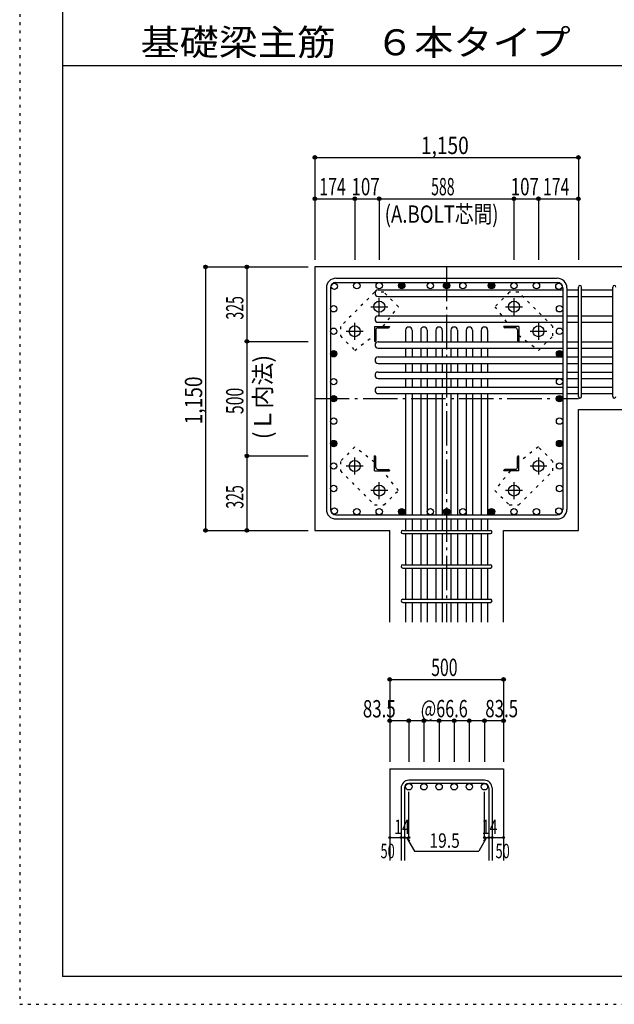
# Model space of a CAD drawing. Units: inches. Extents: x 141 to 12441, y 138 to 8778.
# Drawn here: x 141 to 2736, y 138 to 4433 of the extents above; entities that cross this region are included whole.
import ezdxf

# ---------------------------------------------------------------- set-up
doc = ezdxf.new("R2010")
doc.units = ezdxf.units.IN
doc.header["$LTSCALE"] = 30
doc.header["$MEASUREMENT"] = 0
for name, pattern in [('CENTER', [12, 5, -0.8, 0.4, -0.8, 5]), ('DIVIDE', [13.2, 5, -0.8, 0.4, -0.8, 0.4, -0.8, 5]), ('DOT', [1.6, 0.4, -0.8, 0.4]), ('HIDDEN', [8, 1, -2, 2, -2, 1])]:
    doc.linetypes.add(name, pattern=pattern)
for name, color, linetype in [('002', 7, 'Continuous'), ('003', 7, 'Continuous'), ('004', 7, 'Continuous'), ('005', 7, 'Continuous'), ('006', 7, 'Continuous'), ('007', 7, 'Continuous'), ('008', 7, 'Continuous'), ('010', 7, 'Continuous'), ('014', 7, 'Continuous'), ('104', 7, 'Continuous'), ('241', 7, 'Continuous'), ('250', 7, 'Continuous')]:
    doc.layers.add(name, color=color, linetype=linetype)
doc.styles.add('DRACAD', font='txt', dxfattribs={"width": 0.85, "bigfont": 'extfont2'})

msp = doc.modelspace()

# ---------------------------------------------------------------- linework, layer by layer
at = {"layer": '002', "color": 2, "linetype": 'Continuous'}
for p, q in [((2979.2, 3355.1), (1429.2, 3355.1)), ((1429.2, 3355.1), (1429.2, 2205.1)), ((2579.2, 2732.6), (2979.2, 2732.6)), ((2579.2, 2205.1), (2579.2, 2732.6)), ((1429.2, 2205.1), (1755.7, 2205.1)), ((1755.7, 1805.1), (1755.7, 2205.1)), ((2252.7, 2205.1), (2579.2, 2205.1)), ((2252.7, 1805.1), (2252.7, 2205.1)), ((1755.7, 1165.1), (1755.7, 765.1)), ((1755.7, 1165.1), (2252.7, 1165.1)), ((2252.7, 1165.1), (2252.7, 765.1))]:
    msp.add_line(p, q, dxfattribs=at)
at = {"layer": '003', "color": 4, "linetype": 'CENTER'}
for p, q in [((1673.4, 3181.1), (1746.9, 3181.1)), ((1710.2, 3144.4), (1710.2, 3217.9)), ((2261.5, 3181.1), (2335, 3181.1)), ((2298.2, 3217.9), (2298.2, 3144.4)), ((1603.2, 3037.4), (1603.2, 3110.9)), ((2405.2, 3110.9), (2405.2, 3037.4)), ((1566.4, 3074.1), (1639.9, 3074.1)), ((2368.5, 3074.1), (2442, 3074.1)), ((1603.2, 2449.3), (1603.2, 2522.8)), ((2405.2, 2522.8), (2405.2, 2449.3)), ((1639.9, 2486.1), (1566.4, 2486.1)), ((2442, 2486.1), (2368.5, 2486.1)), ((1710.2, 2342.3), (1710.2, 2415.8)), ((2298.2, 2415.8), (2298.2, 2342.3)), ((1746.9, 2379.1), (1673.4, 2379.1)), ((2335, 2379.1), (2261.5, 2379.1))]:
    msp.add_line(p, q, dxfattribs=at)
at = {"layer": '003', "color": 4, "linetype": 'Continuous'}
for p, q in [((1689.2, 3095.1), (1754.2, 3095.1)), ((1689.2, 3095.1), (1689.2, 3030.1)), ((1754.2, 3095.1), (1754.2, 3093.1)), ((2319.2, 3095.1), (2254.2, 3095.1)), ((2254.2, 3093.1), (2254.2, 3095.1)), ((2319.2, 3095.1), (2319.2, 3030.1)), ((1695.2, 3080.6), (1695.2, 3034.1)), ((1703.7, 3089.1), (1750.2, 3089.1)), ((2304.7, 3089.1), (2258.2, 3089.1)), ((2313.2, 3080.6), (2313.2, 3034.1)), ((1691.2, 3030.1), (1689.2, 3030.1)), ((2319.2, 3030.1), (2317.2, 3030.1)), ((1689.2, 2530.1), (1691.2, 2530.1)), ((1689.2, 2465.1), (1689.2, 2530.1)), ((1695.2, 2479.6), (1695.2, 2526.1)), ((2313.2, 2479.6), (2313.2, 2526.1)), ((2317.2, 2530.1), (2319.2, 2530.1)), ((2319.2, 2465.1), (2319.2, 2530.1)), ((1689.2, 2465.1), (1754.2, 2465.1)), ((1703.7, 2471.1), (1750.2, 2471.1)), ((1754.2, 2467.1), (1754.2, 2465.1)), ((2254.2, 2465.1), (2254.2, 2467.1)), ((2319.2, 2465.1), (2254.2, 2465.1)), ((2304.7, 2471.1), (2258.2, 2471.1))]:
    msp.add_line(p, q, dxfattribs=at)
at = {"layer": '003', "color": 3, "linetype": 'Continuous'}
for centre in [(1710.2, 3181.1), (2298.2, 3181.1), (1603.2, 3074.1), (2405.2, 3074.1), (1603.2, 2486.1), (2405.2, 2486.1), (1710.2, 2379.1), (2298.2, 2379.1)]:
    msp.add_circle(centre, 24, dxfattribs=at)
at = {"layer": '003', "color": 4, "linetype": 'Continuous'}
for centre, radius, start, end in [((1750.2, 3093.1), 4, 270, 0), ((2258.2, 3093.1), 4, 180, 270), ((1703.7, 3080.6), 8.5, 90, 180), ((2304.7, 3080.6), 8.5, 0, 90), ((1691.2, 3034.1), 4, 270, 0), ((2317.2, 3034.1), 4, 180, 270), ((1691.2, 2526.1), 4, 0, 90), ((2317.2, 2526.1), 4, 90, 180), ((1703.7, 2479.6), 8.5, 180, 270), ((1750.2, 2467.1), 4, 0, 90), ((2258.2, 2467.1), 4, 90, 180), ((2304.7, 2479.6), 8.5, 270, 0)]:
    msp.add_arc(centre, radius, start, end, dxfattribs=at)
at = {"layer": '004', "color": 3, "linetype": 'Continuous'}
for centre in [(1514.1, 3270.2), (1612.1, 3273.1), (1612.1, 3273.1), (1710.2, 3273.1), (1710.2, 3273.1), (1808.2, 3273.1), (1808.2, 3273.1), (1808.2, 3273.1), (1808.2, 3273.1), (1933.2, 3273.1), (1933.2, 3273.1), (2004.2, 3273.1), (2004.2, 3273.1), (2075.2, 3273.1), (2200.2, 3273.1), (2200.2, 3273.1), (2200.2, 3273.1), (2200.2, 3273.1), (2298.2, 3273.1), (2298.2, 3273.1), (2396.3, 3273.1), (2396.3, 3273.1), (2494.3, 3270.2), (1511.2, 3172.2), (1511.2, 3172.2), (2497.2, 3172.2), (2497.2, 3172.2), (1511.2, 3074.1), (1511.2, 3074.1), (2497.2, 3074.1), (2497.2, 3074.1), (1511.2, 2976.1), (1511.2, 2976.1), (1511.2, 2976.1), (1511.2, 2976.1), (2497.2, 2976.1), (2497.2, 2976.1), (2497.2, 2976.1), (2497.2, 2976.1), (1511.2, 2854.1), (1511.2, 2854.1), (2497.2, 2854.1), (2497.2, 2854.1), (1511.2, 2780.1), (1511.2, 2780.1), (2497.2, 2780.1), (2497.2, 2780.1), (1511.2, 2682.1), (1511.2, 2682.1), (2497.2, 2682.1), (2497.2, 2682.1), (1511.2, 2584.1), (1511.2, 2584.1), (1511.2, 2584.1), (1511.2, 2584.1), (2497.2, 2584.1), (2497.2, 2584.1), (2497.2, 2584.1), (2497.2, 2584.1), (1511.2, 2486.1), (1511.2, 2486.1), (2497.2, 2486.1), (2497.2, 2486.1), (1511.2, 2388), (1511.2, 2388), (2497.2, 2388), (2497.2, 2388), (1514.1, 2290), (1514.1, 2290), (1612.1, 2287.1), (1612.1, 2287.1), (1710.2, 2287.1), (1710.2, 2287.1), (1808.2, 2287.1), (1808.2, 2287.1), (1808.2, 2287.1), (1808.2, 2287.1), (1933.2, 2287.1), (1933.2, 2287.1), (2004.2, 2287.1), (2004.2, 2287.1), (2075.2, 2287.1), (2200.2, 2287.1), (2200.2, 2287.1), (2200.2, 2287.1), (2200.2, 2287.1), (2298.2, 2287.1), (2298.2, 2287.1), (2396.3, 2287.1), (2396.3, 2287.1), (2494.3, 2290), (2494.3, 2290)]:
    msp.add_circle(centre, 14, dxfattribs=at)
at = {"layer": '004', "color": 4, "linetype": 'Continuous'}
for centre, radius in [((1808.2, 3273.1), 14), ((1808.2, 3273.1), 12.6), ((1808.2, 3273.1), 11.2), ((1808.2, 3273.1), 9.8), ((1808.2, 3273.1), 8.4), ((1808.2, 3273.1), 7), ((1808.2, 3273.1), 5.6), ((1808.2, 3273.1), 4.2), ((1808.2, 3273.1), 2.8), ((1808.2, 3273.1), 1.4), ((2004.2, 3273.1), 14), ((2004.2, 3273.1), 12.6), ((2004.2, 3273.1), 11.2), ((2004.2, 3273.1), 9.8), ((2004.2, 3273.1), 8.4), ((2004.2, 3273.1), 7), ((2004.2, 3273.1), 5.6), ((2004.2, 3273.1), 4.2), ((2004.2, 3273.1), 2.8), ((2004.2, 3273.1), 1.4), ((2200.2, 3273.1), 14), ((2200.2, 3273.1), 12.6), ((2200.2, 3273.1), 11.2), ((2200.2, 3273.1), 9.8), ((2200.2, 3273.1), 8.4), ((2200.2, 3273.1), 7), ((2200.2, 3273.1), 5.6), ((2200.2, 3273.1), 4.2), ((2200.2, 3273.1), 2.8), ((2200.2, 3273.1), 1.4), ((1511.2, 2976.1), 14), ((1511.2, 2976.1), 12.6), ((1511.2, 2976.1), 11.2), ((1511.2, 2976.1), 9.8), ((1511.2, 2976.1), 8.4), ((1511.2, 2976.1), 7), ((1511.2, 2976.1), 5.6), ((1511.2, 2976.1), 4.2), ((1511.2, 2976.1), 2.8), ((1511.2, 2976.1), 1.4), ((2497.2, 2976.1), 14), ((2497.2, 2976.1), 12.6), ((2497.2, 2976.1), 11.2), ((2497.2, 2976.1), 9.8), ((2497.2, 2976.1), 8.4), ((2497.2, 2976.1), 7), ((2497.2, 2976.1), 5.6), ((2497.2, 2976.1), 4.2), ((2497.2, 2976.1), 2.8), ((2497.2, 2976.1), 1.4), ((1511.2, 2780.1), 14), ((1511.2, 2780.1), 12.6), ((2497.2, 2780.1), 14), ((2497.2, 2780.1), 12.6), ((1511.2, 2780.1), 11.2), ((1511.2, 2780.1), 9.8), ((1511.2, 2780.1), 8.4), ((1511.2, 2780.1), 7), ((1511.2, 2780.1), 5.6), ((1511.2, 2780.1), 4.2), ((1511.2, 2780.1), 2.8), ((1511.2, 2780.1), 1.4), ((2497.2, 2780.1), 11.2), ((2497.2, 2780.1), 9.8), ((2497.2, 2780.1), 8.4), ((2497.2, 2780.1), 7), ((2497.2, 2780.1), 5.6), ((2497.2, 2780.1), 4.2), ((2497.2, 2780.1), 2.8), ((2497.2, 2780.1), 1.4), ((1511.2, 2584.1), 14), ((1511.2, 2584.1), 12.6), ((1511.2, 2584.1), 11.2), ((1511.2, 2584.1), 9.8), ((1511.2, 2584.1), 8.4), ((1511.2, 2584.1), 7), ((1511.2, 2584.1), 5.6), ((1511.2, 2584.1), 4.2), ((1511.2, 2584.1), 2.8), ((1511.2, 2584.1), 1.4), ((2497.2, 2584.1), 14), ((2497.2, 2584.1), 12.6), ((2497.2, 2584.1), 11.2), ((2497.2, 2584.1), 9.8), ((2497.2, 2584.1), 8.4), ((2497.2, 2584.1), 7), ((2497.2, 2584.1), 5.6), ((2497.2, 2584.1), 4.2), ((2497.2, 2584.1), 2.8), ((2497.2, 2584.1), 1.4), ((1808.2, 2287.1), 14), ((1808.2, 2287.1), 12.6), ((1808.2, 2287.1), 11.2), ((1808.2, 2287.1), 9.8), ((1808.2, 2287.1), 8.4), ((1808.2, 2287.1), 7), ((1808.2, 2287.1), 5.6), ((1808.2, 2287.1), 4.2), ((1808.2, 2287.1), 2.8), ((1808.2, 2287.1), 1.4), ((2004.2, 2287.1), 14), ((2004.2, 2287.1), 12.6), ((2004.2, 2287.1), 11.2), ((2004.2, 2287.1), 9.8), ((2004.2, 2287.1), 8.4), ((2004.2, 2287.1), 7), ((2004.2, 2287.1), 5.6), ((2004.2, 2287.1), 4.2), ((2004.2, 2287.1), 2.8), ((2004.2, 2287.1), 1.4), ((2200.2, 2287.1), 14), ((2200.2, 2287.1), 12.6), ((2200.2, 2287.1), 11.2), ((2200.2, 2287.1), 9.8), ((2200.2, 2287.1), 8.4), ((2200.2, 2287.1), 7), ((2200.2, 2287.1), 5.6), ((2200.2, 2287.1), 4.2), ((2200.2, 2287.1), 2.8), ((2200.2, 2287.1), 1.4)]:
    msp.add_circle(centre, radius, dxfattribs=at)
at = {"layer": '005', "color": 7, "linetype": 'Continuous'}
for p, q in [((1521.2, 3305.1), (2487.2, 3305.1)), ((1521.2, 3287.1), (2487.2, 3287.1)), ((1479.2, 3263.1), (1479.2, 2297.1)), ((1497.2, 3263.1), (1497.2, 2297.1)), ((2511.2, 3263.1), (2511.2, 2297.1)), ((2529.2, 3263.1), (2529.2, 2297.1)), ((1521.2, 2273.1), (2487.2, 2273.1)), ((1521.2, 2255.1), (2487.2, 2255.1))]:
    msp.add_line(p, q, dxfattribs=at)
for centre, radius, start, end in [((1521.2, 3263.1), 42, 90, 180), ((1521.2, 3263.1), 24, 90, 180), ((2487.2, 3263.1), 42, 0, 90), ((2487.2, 3263.1), 24, 0, 90), ((1521.2, 2297.1), 42, 180, 270), ((1521.2, 2297.1), 24, 180, 270), ((2487.2, 2297.1), 42, 270, 0), ((2487.2, 2297.1), 24, 270, 0)]:
    msp.add_arc(centre, radius, start, end, dxfattribs=at)
at = {"layer": '006', "color": 7, "linetype": 'Continuous'}
for p, q in [((1705.7, 3254.2), (2511.2, 3254.2)), ((1705.7, 3226.2), (2511.2, 3226.2)), ((2529.2, 3254.2), (2579.2, 3254.2)), ((2529.2, 3226.2), (2579.2, 3226.2)), ((2593.2, 3254.2), (2729.2, 3254.2)), ((2593.2, 3226.2), (2729.2, 3226.2)), ((1705.7, 3141.1), (2511.2, 3141.1)), ((2529.2, 3141.1), (2579.2, 3141.1)), ((2593.2, 3141.1), (2729.2, 3141.1)), ((1705.7, 3113.1), (2511.2, 3113.1)), ((2529.2, 3113.1), (2579.2, 3113.1)), ((2593.2, 3113.1), (2729.2, 3113.1)), ((1825.2, 3078.6), (1825.2, 3028.1)), ((1853.2, 3078.6), (1853.2, 3028.1)), ((1891.2, 3078.6), (1891.2, 3028.1)), ((1919.2, 3078.6), (1919.2, 3028.1)), ((1957.2, 3078.6), (1957.2, 3028.1)), ((1985.2, 3078.6), (1985.2, 3028.1)), ((2023.2, 3078.6), (2023.2, 3028.1)), ((2051.2, 3078.6), (2051.2, 3028.1)), ((2089.2, 3078.6), (2089.2, 3028.1)), ((2117.2, 3078.6), (2117.2, 3028.1)), ((2155.2, 3078.6), (2155.2, 3028.1)), ((2183.2, 3078.6), (2183.2, 3028.1)), ((1705.7, 3028.1), (2511.2, 3028.1)), ((2529.2, 3028.1), (2579.2, 3028.1)), ((2593.2, 3028.1), (2729.2, 3028.1)), ((1705.7, 3000.1), (2511.2, 3000.1)), ((1825.2, 3000.1), (1825.2, 2962.1)), ((1853.2, 3000.1), (1853.2, 2962.1)), ((1891.2, 3000.1), (1891.2, 2962.1)), ((1919.2, 3000.1), (1919.2, 2962.1)), ((1957.2, 3000.1), (1957.2, 2962.1)), ((1985.2, 3000.1), (1985.2, 2962.1)), ((2023.2, 3000.1), (2023.2, 2962.1)), ((2051.2, 3000.1), (2051.2, 2962.1)), ((2089.2, 3000.1), (2089.2, 2962.1)), ((2117.2, 3000.1), (2117.2, 2962.1)), ((2155.2, 3000.1), (2155.2, 2962.1)), ((2183.2, 3000.1), (2183.2, 2962.1)), ((2529.2, 3000.1), (2579.2, 3000.1)), ((2593.2, 3000.1), (2729.2, 3000.1)), ((1705.7, 2962.1), (2511.2, 2962.1)), ((1705.7, 2934.1), (2511.2, 2934.1)), ((1825.2, 2934.1), (1825.2, 2896.1)), ((1853.2, 2934.1), (1853.2, 2896.1)), ((1891.2, 2934.1), (1891.2, 2896.1)), ((1919.2, 2934.1), (1919.2, 2896.1)), ((1957.2, 2934.1), (1957.2, 2896.1)), ((1985.2, 2934.1), (1985.2, 2896.1)), ((2023.2, 2934.1), (2023.2, 2896.1)), ((2051.2, 2934.1), (2051.2, 2896.1)), ((2089.2, 2934.1), (2089.2, 2896.1)), ((2117.2, 2934.1), (2117.2, 2896.1)), ((2155.2, 2934.1), (2155.2, 2896.1)), ((2183.2, 2934.1), (2183.2, 2896.1)), ((2529.2, 2962.1), (2579.2, 2962.1)), ((2529.2, 2934.1), (2579.2, 2934.1)), ((2593.2, 2962.1), (2729.2, 2962.1)), ((2593.2, 2934.1), (2729.2, 2934.1)), ((1705.7, 2896.1), (2511.2, 2896.1)), ((2529.2, 2896.1), (2579.2, 2896.1)), ((2593.2, 2896.1), (2729.2, 2896.1)), ((1705.7, 2868.1), (2511.2, 2868.1)), ((1825.2, 2868.1), (1825.2, 2830.1)), ((1853.2, 2868.1), (1853.2, 2830.1)), ((1891.2, 2868.1), (1891.2, 2830.1)), ((1919.2, 2868.1), (1919.2, 2830.1)), ((1957.2, 2868.1), (1957.2, 2830.1)), ((1985.2, 2868.1), (1985.2, 2830.1)), ((2023.2, 2868.1), (2023.2, 2830.1)), ((2051.2, 2868.1), (2051.2, 2830.1)), ((2089.2, 2868.1), (2089.2, 2830.1)), ((2117.2, 2868.1), (2117.2, 2830.1)), ((2155.2, 2868.1), (2155.2, 2830.1)), ((2183.2, 2868.1), (2183.2, 2830.1)), ((2529.2, 2868.1), (2579.2, 2868.1)), ((2593.2, 2868.1), (2729.2, 2868.1)), ((1705.7, 2830.1), (2511.2, 2830.1)), ((1705.7, 2802.1), (2511.2, 2802.1)), ((1825.2, 2802.1), (1825.2, 2273.1)), ((1853.2, 2802.1), (1853.2, 2273.1)), ((1891.2, 2802.1), (1891.2, 2273.1)), ((1919.2, 2802.1), (1919.2, 2273.1)), ((1957.2, 2802.1), (1957.2, 2273.1)), ((1985.2, 2802.1), (1985.2, 2273.1)), ((2023.2, 2802.1), (2023.2, 2273.1)), ((2051.2, 2802.1), (2051.2, 2273.1)), ((2089.2, 2802.1), (2089.2, 2273.1)), ((2117.2, 2802.1), (2117.2, 2273.1)), ((2155.2, 2802.1), (2155.2, 2273.1)), ((2183.2, 2802.1), (2183.2, 2273.1)), ((2529.2, 2830.1), (2579.2, 2830.1)), ((2529.2, 2802.1), (2579.2, 2802.1)), ((2593.2, 2830.1), (2729.2, 2830.1)), ((2593.2, 2802.1), (2729.2, 2802.1)), ((1825.2, 2255.1), (1825.2, 2205.1)), ((1853.2, 2255.1), (1853.2, 2205.1)), ((1891.2, 2255.1), (1891.2, 2205.1)), ((1919.2, 2255.1), (1919.2, 2205.1)), ((1957.2, 2255.1), (1957.2, 2205.1)), ((1985.2, 2255.1), (1985.2, 2205.1)), ((2023.2, 2255.1), (2023.2, 2205.1)), ((2051.2, 2255.1), (2051.2, 2205.1)), ((2089.2, 2255.1), (2089.2, 2205.1)), ((2117.2, 2255.1), (2117.2, 2205.1)), ((2155.2, 2255.1), (2155.2, 2205.1)), ((2183.2, 2255.1), (2183.2, 2205.1)), ((1825.2, 2191.1), (1825.2, 2055.1)), ((1853.2, 2191.1), (1853.2, 2055.1)), ((1891.2, 2191.1), (1891.2, 2055.1)), ((1919.2, 2191.1), (1919.2, 2055.1)), ((1957.2, 2191.1), (1957.2, 2055.1)), ((1985.2, 2191.1), (1985.2, 2055.1)), ((2023.2, 2191.1), (2023.2, 2055.1)), ((2051.2, 2191.1), (2051.2, 2055.1)), ((2089.2, 2191.1), (2089.2, 2055.1)), ((2117.2, 2191.1), (2117.2, 2055.1)), ((2155.2, 2191.1), (2155.2, 2055.1)), ((2183.2, 2191.1), (2183.2, 2055.1)), ((1825.2, 2041.1), (1825.2, 1905.1)), ((1853.2, 2041.1), (1853.2, 1905.1)), ((1891.2, 2041.1), (1891.2, 1905.1)), ((1919.2, 2041.1), (1919.2, 1905.1)), ((1957.2, 2041.1), (1957.2, 1905.1)), ((1985.2, 2041.1), (1985.2, 1905.1)), ((2023.2, 2041.1), (2023.2, 1905.1)), ((2051.2, 2041.1), (2051.2, 1905.1)), ((2089.2, 2041.1), (2089.2, 1905.1)), ((2117.2, 2041.1), (2117.2, 1905.1)), ((2155.2, 2041.1), (2155.2, 1905.1)), ((2183.2, 2041.1), (2183.2, 1905.1)), ((1825.2, 1891.1), (1825.2, 1805.1)), ((1853.2, 1891.1), (1853.2, 1805.1)), ((1891.2, 1891.1), (1891.2, 1805.1)), ((1919.2, 1891.1), (1919.2, 1805.1)), ((1957.2, 1891.1), (1957.2, 1805.1)), ((1985.2, 1891.1), (1985.2, 1805.1)), ((2023.2, 1891.1), (2023.2, 1805.1)), ((2051.2, 1891.1), (2051.2, 1805.1)), ((2089.2, 1891.1), (2089.2, 1805.1)), ((2117.2, 1891.1), (2117.2, 1805.1)), ((2155.2, 1891.1), (2155.2, 1805.1)), ((2183.2, 1891.1), (2183.2, 1805.1))]:
    msp.add_line(p, q, dxfattribs=at)
at = {"layer": '006', "color": 3, "linetype": 'Continuous'}
for centre in [(1839.2, 1087.1), (1905.2, 1087.1), (1971.2, 1087.1), (2037.2, 1087.1), (2103.2, 1087.1), (2169.2, 1087.1)]:
    msp.add_circle(centre, 14, dxfattribs=at)
at = {"layer": '006', "color": 7, "linetype": 'Continuous'}
for centre, start, end in [((1705.7, 3240.2), 90, 270), ((1705.7, 3127.1), 90, 270), ((1839.2, 3078.6), 0, 180), ((1905.2, 3078.6), 0, 180), ((1971.2, 3078.6), 0, 180), ((2037.2, 3078.6), 0, 180), ((2103.2, 3078.6), 0, 180), ((2169.2, 3078.6), 0, 180), ((1705.7, 3014.1), 90, 270), ((1705.7, 2948.1), 90, 270), ((1705.7, 2882.1), 90, 270), ((1705.7, 2816.1), 90, 270)]:
    msp.add_arc(centre, 14, start, end, dxfattribs=at)
at = {"layer": '007', "color": 7, "linetype": 'Continuous'}
for p, q in [((2579.2, 2789.6), (2579.2, 3266.7)), ((2593.2, 2789.6), (2593.2, 3266.7)), ((2729.2, 2789.6), (2729.2, 3266.7)), ((1812.7, 2205.1), (2195.7, 2205.1)), ((1812.7, 2191.1), (2195.7, 2191.1)), ((1812.7, 2055.1), (2195.7, 2055.1)), ((1812.7, 2041.1), (2195.7, 2041.1)), ((1812.7, 1905.1), (2195.7, 1905.1)), ((1812.7, 1891.1), (2195.7, 1891.1)), ((1805.7, 1081.6), (1805.7, 765.1)), ((1819.7, 1081.6), (1819.7, 765.1)), ((2169.2, 1115.1), (1839.2, 1115.1)), ((2169.2, 1101.1), (1839.2, 1101.1)), ((2188.7, 1081.6), (2188.7, 765.1)), ((2202.7, 1081.6), (2202.7, 765.1))]:
    msp.add_line(p, q, dxfattribs=at)
for centre, radius, start, end in [((2586.2, 3266.7), 7, 0, 180), ((2586.2, 3266.7), 7, 0, 180), ((2586.2, 3266.7), 7, 0, 180), ((2586.2, 3266.7), 7, 0, 180), ((2736.2, 3266.7), 7, 0, 180), ((2586.2, 2789.6), 7, 180, 0), ((2586.2, 2789.6), 7, 180, 0), ((2586.2, 2789.6), 7, 180, 0), ((2586.2, 2789.6), 7, 180, 0), ((2736.2, 2789.6), 7, 180, 0), ((1812.7, 2198.1), 7, 90, 270), ((1812.7, 2198.1), 7, 90, 270), ((1812.7, 2198.1), 7, 90, 270), ((1812.7, 2198.1), 7, 90, 270), ((2195.7, 2198.1), 7, 270, 90), ((2195.7, 2198.1), 7, 270, 90), ((2195.7, 2198.1), 7, 270, 90), ((2195.7, 2198.1), 7, 270, 90), ((1812.7, 2048.1), 7, 90, 270), ((2195.7, 2048.1), 7, 270, 90), ((1812.7, 1898.1), 7, 90, 270), ((2195.7, 1898.1), 7, 270, 90), ((1839.2, 1081.6), 33.5, 90, 180), ((1839.2, 1081.6), 19.5, 90, 180), ((2169.2, 1081.6), 33.5, 0, 90), ((2169.2, 1081.6), 19.5, 0, 90)]:
    msp.add_arc(centre, radius, start, end, dxfattribs=at)
at = {"layer": '010', "color": 4, "linetype": 'DOT'}
for p, q in [((1689.6, 3243.9), (1540.4, 3094.7)), ((1730.6, 3243.9), (1689.6, 3243.9)), ((1793.5, 3181), (1730.6, 3243.9)), ((2277.8, 3243.9), (2214.9, 3181)), ((2318.8, 3243.9), (2277.8, 3243.9)), ((2468, 3094.7), (2318.8, 3243.9)), ((1727.4, 3095.1), (1793.5, 3181)), ((2214.9, 3181), (2281, 3095.1)), ((1540.4, 3094.7), (1540.4, 3053.7)), ((2468, 3053.7), (2468, 3094.7)), ((1540.4, 3053.7), (1603.3, 2990.8)), ((1603.3, 2990.8), (1689.2, 3056.9)), ((2319.2, 3056.9), (2405.1, 2990.8)), ((2405.1, 2990.8), (2468, 3053.7)), ((1603.3, 2569.4), (1540.4, 2506.5)), ((1689.2, 2503.3), (1603.3, 2569.4)), ((2405.1, 2569.4), (2319.2, 2503.3)), ((2468, 2506.5), (2405.1, 2569.4)), ((1540.4, 2506.5), (1540.4, 2465.5)), ((2468, 2465.5), (2468, 2506.5)), ((1540.4, 2465.5), (1689.6, 2316.3)), ((1793.5, 2379.2), (1727.4, 2465.1)), ((2281, 2465.1), (2214.9, 2379.2)), ((2318.8, 2316.3), (2468, 2465.5)), ((1730.6, 2316.3), (1793.5, 2379.2)), ((2214.9, 2379.2), (2277.8, 2316.3)), ((1689.6, 2316.3), (1730.6, 2316.3)), ((2277.8, 2316.3), (2318.8, 2316.3))]:
    msp.add_line(p, q, dxfattribs=at)
at = {"layer": '014', "color": 4, "linetype": 'Continuous'}
for p, q in [((1429.2, 3832.1), (1429.2, 3652.1)), ((1429.2, 3832.1), (1429.2, 3652.1)), ((1429.2, 3832.1), (2579.2, 3832.1)), ((1429.2, 3832.1), (2579.2, 3832.1)), ((2579.2, 3832.1), (2579.2, 3652.1)), ((1429.2, 3652.1), (1603.2, 3652.1)), ((1429.2, 3652.1), (1429.2, 3385.1)), ((1603.2, 3652.1), (1603.2, 3385.1)), ((1603.2, 3652.1), (1710.2, 3652.1)), ((1710.2, 3652.1), (1710.2, 3385.1)), ((1710.2, 3652.1), (2298.2, 3652.1)), ((2298.2, 3652.1), (2298.2, 3385.1)), ((2298.2, 3652.1), (2405.2, 3652.1)), ((2405.2, 3652.1), (2405.2, 3385.1)), ((2405.2, 3652.1), (2579.2, 3652.1)), ((2579.2, 3652.1), (2579.2, 3385.1)), ((2579.2, 3652.1), (2579.2, 3385.1)), ((952.2, 3355.1), (1132.2, 3355.1)), ((952.2, 3355.1), (1132.2, 3355.1)), ((952.2, 3355.1), (952.2, 2205.1)), ((952.2, 3355.1), (952.2, 2205.1)), ((1132.2, 3355.1), (1132.2, 3030.1)), ((1132.2, 3355.1), (1399.2, 3355.1)), ((1132.2, 3030.1), (1399.2, 3030.1)), ((1132.2, 3030.1), (1132.2, 2530.1)), ((1132.2, 2530.1), (1399.2, 2530.1)), ((1132.2, 2530.1), (1132.2, 2205.1)), ((952.2, 2205.1), (1132.2, 2205.1)), ((1132.2, 2205.1), (1399.2, 2205.1)), ((1132.2, 2205.1), (1399.2, 2205.1)), ((1132.2, 2205.1), (1399.2, 2205.1)), ((1755.7, 1555.1), (1755.7, 1375.1)), ((1755.7, 1555.1), (2252.7, 1555.1)), ((1755.7, 1555.1), (2252.7, 1555.1)), ((2252.7, 1555.1), (2252.7, 1375.1)), ((2252.7, 1555.1), (2252.7, 1375.1)), ((1839.2, 1375.1), (1755.7, 1375.1)), ((1755.7, 1375.1), (1755.7, 1195.1)), ((2004.2, 1375.1), (1839.2, 1375.1)), ((1839.2, 1375.1), (1839.2, 1195.1)), ((1905.2, 1375.1), (1905.2, 1195.1)), ((1971.2, 1375.1), (1971.2, 1195.1)), ((2169.2, 1375.1), (2004.2, 1375.1)), ((2037.2, 1375.1), (2037.2, 1195.1)), ((2103.2, 1375.1), (2103.2, 1195.1)), ((2252.7, 1375.1), (2169.2, 1375.1)), ((2169.2, 1375.1), (2169.2, 1195.1)), ((2252.7, 1375.1), (2252.7, 1195.1)), ((2252.7, 1375.1), (2252.7, 1195.1)), ((1839.2, 865.1), (1839.2, 1064.4)), ((2169.2, 865.1), (2169.2, 1064.4)), ((1755.7, 865.1), (1805.7, 865.1)), ((1805.7, 865.1), (1839.2, 865.1)), ((1829.4, 865.1), (1843.6, 851)), ((1829.4, 865.1), (1863.7, 805.8)), ((2178.9, 865.1), (2144.7, 805.8)), ((2178.9, 865.1), (2164.8, 851)), ((2169.2, 865.1), (2252.7, 865.1)), ((2188.7, 865.1), (2202.7, 865.1)), ((1863.7, 805.8), (2144.7, 805.8))]:
    msp.add_line(p, q, dxfattribs=at)
at = {"layer": '014', "color": 4, "linetype": 'CENTER'}
for p, q in [((2004.2, 3355.1), (2004.2, 1805.1)), ((2004.2, 3355.1), (2004.2, 1805.1)), ((1429.2, 2780.1), (2579.2, 2780.1))]:
    msp.add_line(p, q, dxfattribs=at)
at = {"layer": '014', "color": 4, "linetype": 'Continuous'}
for centre, radius in [((1429.2, 3832.1), 8), ((1429.2, 3832.1), 7.2), ((1429.2, 3832.1), 6.4), ((1429.2, 3832.1), 5.6), ((1429.2, 3832.1), 4.8), ((1429.2, 3832.1), 4), ((1429.2, 3832.1), 3.2), ((1429.2, 3832.1), 2.4), ((1429.2, 3832.1), 1.6), ((1429.2, 3832.1), 0.8), ((2579.2, 3832.1), 8), ((2579.2, 3832.1), 7.2), ((2579.2, 3832.1), 6.4), ((2579.2, 3832.1), 5.6), ((2579.2, 3832.1), 4.8), ((2579.2, 3832.1), 4), ((2579.2, 3832.1), 3.2), ((2579.2, 3832.1), 2.4), ((2579.2, 3832.1), 1.6), ((2579.2, 3832.1), 0.8), ((1429.2, 3652.1), 8), ((1429.2, 3652.1), 7.2), ((1429.2, 3652.1), 6.4), ((1429.2, 3652.1), 5.6), ((1429.2, 3652.1), 4.8), ((1429.2, 3652.1), 4), ((1429.2, 3652.1), 3.2), ((1429.2, 3652.1), 2.4), ((1429.2, 3652.1), 1.6), ((1429.2, 3652.1), 0.8), ((1603.2, 3652.1), 8), ((1603.2, 3652.1), 7.2), ((1603.2, 3652.1), 6.4), ((1603.2, 3652.1), 5.6), ((1603.2, 3652.1), 4.8), ((1603.2, 3652.1), 4), ((1603.2, 3652.1), 3.2), ((1603.2, 3652.1), 2.4), ((1603.2, 3652.1), 1.6), ((1603.2, 3652.1), 0.8), ((1710.2, 3652.1), 8), ((1710.2, 3652.1), 8), ((1710.2, 3652.1), 7.2), ((1710.2, 3652.1), 7.2), ((1710.2, 3652.1), 6.4), ((1710.2, 3652.1), 6.4), ((1710.2, 3652.1), 5.6), ((1710.2, 3652.1), 5.6), ((1710.2, 3652.1), 4.8), ((1710.2, 3652.1), 4.8), ((1710.2, 3652.1), 4), ((1710.2, 3652.1), 4), ((1710.2, 3652.1), 3.2), ((1710.2, 3652.1), 3.2), ((1710.2, 3652.1), 2.4), ((1710.2, 3652.1), 2.4), ((1710.2, 3652.1), 1.6), ((1710.2, 3652.1), 1.6), ((1710.2, 3652.1), 0.8), ((1710.2, 3652.1), 0.8), ((2298.2, 3652.1), 8), ((2298.2, 3652.1), 7.2), ((2298.2, 3652.1), 6.4), ((2298.2, 3652.1), 5.6), ((2298.2, 3652.1), 4.8), ((2298.2, 3652.1), 4), ((2298.2, 3652.1), 3.2), ((2298.2, 3652.1), 2.4), ((2298.2, 3652.1), 1.6), ((2298.2, 3652.1), 0.8), ((2405.2, 3652.1), 8), ((2405.2, 3652.1), 7.2), ((2405.2, 3652.1), 6.4), ((2405.2, 3652.1), 5.6), ((2405.2, 3652.1), 4.8), ((2405.2, 3652.1), 4), ((2405.2, 3652.1), 3.2), ((2405.2, 3652.1), 2.4), ((2405.2, 3652.1), 1.6), ((2405.2, 3652.1), 0.8), ((2579.2, 3652.1), 8), ((2579.2, 3652.1), 7.2), ((2579.2, 3652.1), 6.4), ((2579.2, 3652.1), 5.6), ((2579.2, 3652.1), 4.8), ((2579.2, 3652.1), 4), ((2579.2, 3652.1), 3.2), ((2579.2, 3652.1), 2.4), ((2579.2, 3652.1), 1.6), ((2579.2, 3652.1), 0.8), ((952.2, 3355.1), 8), ((952.2, 3355.1), 7.2), ((952.2, 3355.1), 6.4), ((952.2, 3355.1), 5.6), ((952.2, 3355.1), 4.8), ((952.2, 3355.1), 4), ((952.2, 3355.1), 3.2), ((952.2, 3355.1), 2.4), ((952.2, 3355.1), 1.6), ((952.2, 3355.1), 0.8), ((1132.2, 3355.1), 8), ((1132.2, 3355.1), 7.2), ((1132.2, 3355.1), 6.4), ((1132.2, 3355.1), 5.6), ((1132.2, 3355.1), 4.8), ((1132.2, 3355.1), 4), ((1132.2, 3355.1), 3.2), ((1132.2, 3355.1), 2.4), ((1132.2, 3355.1), 1.6), ((1132.2, 3355.1), 0.8), ((1132.2, 3030.1), 8), ((1132.2, 3030.1), 7.2), ((1132.2, 3030.1), 6.4), ((1132.2, 3030.1), 5.6), ((1132.2, 3030.1), 4.8), ((1132.2, 3030.1), 4), ((1132.2, 3030.1), 3.2), ((1132.2, 3030.1), 2.4), ((1132.2, 3030.1), 1.6), ((1132.2, 3030.1), 0.8), ((1132.2, 2530.1), 8), ((1132.2, 2530.1), 7.2), ((1132.2, 2530.1), 6.4), ((1132.2, 2530.1), 5.6), ((1132.2, 2530.1), 4.8), ((1132.2, 2530.1), 4), ((1132.2, 2530.1), 3.2), ((1132.2, 2530.1), 2.4), ((1132.2, 2530.1), 1.6), ((1132.2, 2530.1), 0.8), ((952.2, 2205.1), 8), ((952.2, 2205.1), 7.2), ((952.2, 2205.1), 6.4), ((952.2, 2205.1), 5.6), ((952.2, 2205.1), 4.8), ((952.2, 2205.1), 4), ((952.2, 2205.1), 3.2), ((952.2, 2205.1), 2.4), ((952.2, 2205.1), 1.6), ((952.2, 2205.1), 0.8), ((1132.2, 2205.1), 8), ((1132.2, 2205.1), 8), ((1132.2, 2205.1), 7.2), ((1132.2, 2205.1), 7.2), ((1132.2, 2205.1), 6.4), ((1132.2, 2205.1), 6.4), ((1132.2, 2205.1), 5.6), ((1132.2, 2205.1), 5.6), ((1132.2, 2205.1), 4.8), ((1132.2, 2205.1), 4.8), ((1132.2, 2205.1), 4), ((1132.2, 2205.1), 4), ((1132.2, 2205.1), 3.2), ((1132.2, 2205.1), 3.2), ((1132.2, 2205.1), 2.4), ((1132.2, 2205.1), 2.4), ((1132.2, 2205.1), 1.6), ((1132.2, 2205.1), 1.6), ((1132.2, 2205.1), 0.8), ((1132.2, 2205.1), 0.8), ((1755.7, 1555.1), 8), ((1755.7, 1555.1), 7.2), ((1755.7, 1555.1), 6.4), ((1755.7, 1555.1), 5.6), ((1755.7, 1555.1), 4.8), ((1755.7, 1555.1), 4), ((1755.7, 1555.1), 3.2), ((1755.7, 1555.1), 2.4), ((1755.7, 1555.1), 1.6), ((1755.7, 1555.1), 0.8), ((2252.7, 1555.1), 8), ((2252.7, 1555.1), 7.2), ((2252.7, 1555.1), 6.4), ((2252.7, 1555.1), 5.6), ((2252.7, 1555.1), 4.8), ((2252.7, 1555.1), 4), ((2252.7, 1555.1), 3.2), ((2252.7, 1555.1), 2.4), ((2252.7, 1555.1), 1.6), ((2252.7, 1555.1), 0.8), ((1755.7, 1375.1), 8), ((1755.7, 1375.1), 7.2), ((1755.7, 1375.1), 6.4), ((1755.7, 1375.1), 5.6), ((1755.7, 1375.1), 4.8), ((1755.7, 1375.1), 4), ((1755.7, 1375.1), 3.2), ((1755.7, 1375.1), 2.4), ((1755.7, 1375.1), 1.6), ((1755.7, 1375.1), 0.8), ((1839.2, 1375.1), 8), ((1839.2, 1375.1), 7.2), ((1839.2, 1375.1), 6.4), ((1839.2, 1375.1), 5.6), ((1839.2, 1375.1), 4.8), ((1839.2, 1375.1), 4), ((1839.2, 1375.1), 3.2), ((1839.2, 1375.1), 2.4), ((1839.2, 1375.1), 1.6), ((1839.2, 1375.1), 0.8), ((1905.2, 1375.1), 8), ((1905.2, 1375.1), 7.2), ((1905.2, 1375.1), 6.4), ((1905.2, 1375.1), 5.6), ((1905.2, 1375.1), 4.8), ((1905.2, 1375.1), 4), ((1905.2, 1375.1), 3.2), ((1905.2, 1375.1), 2.4), ((1905.2, 1375.1), 1.6), ((1905.2, 1375.1), 0.8), ((1971.2, 1375.1), 8), ((1971.2, 1375.1), 7.2), ((1971.2, 1375.1), 6.4), ((1971.2, 1375.1), 5.6), ((1971.2, 1375.1), 4.8), ((1971.2, 1375.1), 4), ((1971.2, 1375.1), 3.2), ((1971.2, 1375.1), 2.4), ((1971.2, 1375.1), 1.6), ((1971.2, 1375.1), 0.8), ((2037.2, 1375.1), 8), ((2037.2, 1375.1), 7.2), ((2037.2, 1375.1), 6.4), ((2037.2, 1375.1), 5.6), ((2037.2, 1375.1), 4.8), ((2037.2, 1375.1), 4), ((2037.2, 1375.1), 3.2), ((2037.2, 1375.1), 2.4), ((2037.2, 1375.1), 1.6), ((2037.2, 1375.1), 0.8), ((2103.2, 1375.1), 8), ((2103.2, 1375.1), 7.2), ((2103.2, 1375.1), 6.4), ((2103.2, 1375.1), 5.6), ((2103.2, 1375.1), 4.8), ((2103.2, 1375.1), 4), ((2103.2, 1375.1), 3.2), ((2103.2, 1375.1), 2.4), ((2103.2, 1375.1), 1.6), ((2103.2, 1375.1), 0.8), ((2169.2, 1375.1), 8), ((2169.2, 1375.1), 7.2), ((2169.2, 1375.1), 6.4), ((2169.2, 1375.1), 5.6), ((2169.2, 1375.1), 4.8), ((2169.2, 1375.1), 4), ((2169.2, 1375.1), 3.2), ((2169.2, 1375.1), 2.4), ((2169.2, 1375.1), 1.6), ((2169.2, 1375.1), 0.8), ((2252.7, 1375.1), 8), ((2252.7, 1375.1), 7.2), ((2252.7, 1375.1), 6.4), ((2252.7, 1375.1), 5.6), ((2252.7, 1375.1), 4.8), ((2252.7, 1375.1), 4), ((2252.7, 1375.1), 3.2), ((2252.7, 1375.1), 2.4), ((2252.7, 1375.1), 1.6), ((2252.7, 1375.1), 0.8), ((1755.7, 865.1), 4), ((1755.7, 865.1), 3.6), ((1755.7, 865.1), 3.2), ((1755.7, 865.1), 2.8), ((1755.7, 865.1), 2.4), ((1755.7, 865.1), 2), ((1755.7, 865.1), 1.6), ((1755.7, 865.1), 1.2), ((1755.7, 865.1), 0.8), ((1755.7, 865.1), 0.4), ((1805.7, 865.1), 4), ((1805.7, 865.1), 3.6), ((1805.7, 865.1), 3.2), ((1805.7, 865.1), 2.8), ((1805.7, 865.1), 2.4), ((1805.7, 865.1), 2), ((1805.7, 865.1), 1.6), ((1805.7, 865.1), 1.2), ((1805.7, 865.1), 0.8), ((1805.7, 865.1), 0.4), ((1819.7, 865.1), 4), ((1819.7, 865.1), 3.6), ((1819.7, 865.1), 3.2), ((1819.7, 865.1), 2.8), ((1819.7, 865.1), 2.4), ((1819.7, 865.1), 2), ((1819.7, 865.1), 1.6), ((1819.7, 865.1), 1.2), ((1819.7, 865.1), 0.8), ((1819.7, 865.1), 0.4), ((1839.2, 865.1), 4), ((1839.2, 865.1), 3.6), ((1839.2, 865.1), 3.2), ((1839.2, 865.1), 2.8), ((1839.2, 865.1), 2.4), ((1839.2, 865.1), 2), ((1839.2, 865.1), 1.6), ((1839.2, 865.1), 1.2), ((1839.2, 865.1), 0.8), ((1839.2, 865.1), 0.4), ((2169.2, 865.1), 4), ((2169.2, 865.1), 3.6), ((2169.2, 865.1), 3.2), ((2169.2, 865.1), 2.8), ((2169.2, 865.1), 2.4), ((2169.2, 865.1), 2), ((2169.2, 865.1), 1.6), ((2169.2, 865.1), 1.2), ((2169.2, 865.1), 0.8), ((2169.2, 865.1), 0.4), ((2188.7, 865.1), 4), ((2188.7, 865.1), 3.6), ((2188.7, 865.1), 3.2), ((2188.7, 865.1), 2.8), ((2188.7, 865.1), 2.4), ((2188.7, 865.1), 2), ((2188.7, 865.1), 1.6), ((2188.7, 865.1), 1.2), ((2188.7, 865.1), 0.8), ((2188.7, 865.1), 0.4), ((2202.7, 865.1), 4), ((2202.7, 865.1), 3.6), ((2202.7, 865.1), 3.2), ((2202.7, 865.1), 2.8), ((2202.7, 865.1), 2.4), ((2202.7, 865.1), 2), ((2202.7, 865.1), 1.6), ((2202.7, 865.1), 1.2), ((2202.7, 865.1), 0.8), ((2202.7, 865.1), 0.4), ((2252.7, 865.1), 4), ((2252.7, 865.1), 3.6), ((2252.7, 865.1), 3.2), ((2252.7, 865.1), 2.8), ((2252.7, 865.1), 2.4), ((2252.7, 865.1), 2), ((2252.7, 865.1), 1.6), ((2252.7, 865.1), 1.2), ((2252.7, 865.1), 0.8), ((2252.7, 865.1), 0.4)]:
    msp.add_circle(centre, radius, dxfattribs=at)
at = {"layer": '014', "color": 7, "linetype": 'Continuous'}
for p in [(1429.2, 3832.1), (1429.2, 3832.1), (1429.2, 3832.1), (1429.2, 3832.1), (1429.2, 3832.1), (1429.2, 3832.1), (1429.2, 3832.1), (1429.2, 3832.1), (1429.2, 3832.1), (1429.2, 3832.1), (1429.2, 3832.1), (1429.2, 3832.1), (1429.2, 3832.1), (1429.2, 3832.1), (1429.2, 3832.1), (1429.2, 3832.1), (1429.2, 3832.1), (2579.2, 3832.1), (2579.2, 3832.1), (2579.2, 3832.1), (2579.2, 3832.1), (2579.2, 3832.1), (2579.2, 3832.1), (2579.2, 3832.1), (2579.2, 3832.1), (2579.2, 3832.1), (2579.2, 3832.1), (2579.2, 3832.1), (2579.2, 3832.1), (2579.2, 3832.1), (2579.2, 3832.1), (2579.2, 3832.1), (2579.2, 3832.1), (2579.2, 3832.1), (1429.2, 3652.1), (1429.2, 3652.1), (1429.2, 3652.1), (1429.2, 3652.1), (1429.2, 3652.1), (1429.2, 3652.1), (1429.2, 3652.1), (1429.2, 3652.1), (1429.2, 3652.1), (1429.2, 3652.1), (1429.2, 3652.1), (1429.2, 3652.1), (1429.2, 3652.1), (1429.2, 3652.1), (1429.2, 3652.1), (1429.2, 3652.1), (1429.2, 3652.1), (1429.2, 3652.1), (1603.2, 3652.1), (1603.2, 3652.1), (1603.2, 3652.1), (1603.2, 3652.1), (1603.2, 3652.1), (1603.2, 3652.1), (1603.2, 3652.1), (1603.2, 3652.1), (1603.2, 3652.1), (1603.2, 3652.1), (1603.2, 3652.1), (1603.2, 3652.1), (1603.2, 3652.1), (1603.2, 3652.1), (1603.2, 3652.1), (1603.2, 3652.1), (1603.2, 3652.1), (1603.2, 3652.1), (1710.2, 3652.1), (1710.2, 3652.1), (1710.2, 3652.1), (1710.2, 3652.1), (1710.2, 3652.1), (1710.2, 3652.1), (1710.2, 3652.1), (1710.2, 3652.1), (1710.2, 3652.1), (1710.2, 3652.1), (1710.2, 3652.1), (1710.2, 3652.1), (1710.2, 3652.1), (1710.2, 3652.1), (1710.2, 3652.1), (1710.2, 3652.1), (1710.2, 3652.1), (1710.2, 3652.1), (1710.2, 3652.1), (1710.2, 3652.1), (1710.2, 3652.1), (1710.2, 3652.1), (1710.2, 3652.1), (1710.2, 3652.1), (1710.2, 3652.1), (1710.2, 3652.1), (1710.2, 3652.1), (1710.2, 3652.1), (1710.2, 3652.1), (1710.2, 3652.1), (1710.2, 3652.1), (1710.2, 3652.1), (1710.2, 3652.1), (1710.2, 3652.1), (1710.2, 3652.1), (2298.2, 3652.1), (2298.2, 3652.1), (2298.2, 3652.1), (2298.2, 3652.1), (2298.2, 3652.1), (2298.2, 3652.1), (2298.2, 3652.1), (2298.2, 3652.1), (2298.2, 3652.1), (2298.2, 3652.1), (2298.2, 3652.1), (2298.2, 3652.1), (2298.2, 3652.1), (2298.2, 3652.1), (2298.2, 3652.1), (2298.2, 3652.1), (2298.2, 3652.1), (2298.2, 3652.1), (2405.2, 3652.1), (2405.2, 3652.1), (2405.2, 3652.1), (2405.2, 3652.1), (2405.2, 3652.1), (2405.2, 3652.1), (2405.2, 3652.1), (2405.2, 3652.1), (2405.2, 3652.1), (2405.2, 3652.1), (2405.2, 3652.1), (2405.2, 3652.1), (2405.2, 3652.1), (2405.2, 3652.1), (2405.2, 3652.1), (2405.2, 3652.1), (2405.2, 3652.1), (2405.2, 3652.1), (2579.2, 3652.1), (2579.2, 3652.1), (2579.2, 3652.1), (2579.2, 3652.1), (2579.2, 3652.1), (2579.2, 3652.1), (2579.2, 3652.1), (2579.2, 3652.1), (2579.2, 3652.1), (2579.2, 3652.1), (2579.2, 3652.1), (2579.2, 3652.1), (2579.2, 3652.1), (2579.2, 3652.1), (2579.2, 3652.1), (2579.2, 3652.1), (2579.2, 3652.1), (2579.2, 3652.1), (952.2, 3355.1), (952.2, 3355.1), (952.2, 3355.1), (952.2, 3355.1), (952.2, 3355.1), (952.2, 3355.1), (952.2, 3355.1), (952.2, 3355.1), (952.2, 3355.1), (952.2, 3355.1), (952.2, 3355.1), (952.2, 3355.1), (952.2, 3355.1), (952.2, 3355.1), (952.2, 3355.1), (952.2, 3355.1), (1132.2, 3355.1), (1132.2, 3355.1), (1132.2, 3355.1), (1132.2, 3355.1), (1132.2, 3355.1), (1132.2, 3355.1), (1132.2, 3355.1), (1132.2, 3355.1), (1132.2, 3355.1), (1132.2, 3355.1), (1132.2, 3355.1), (1132.2, 3355.1), (1132.2, 3355.1), (1132.2, 3355.1), (1132.2, 3355.1), (1132.2, 3355.1), (1132.2, 3355.1), (1132.2, 3355.1), (1132.2, 3030.1), (1132.2, 3030.1), (1132.2, 3030.1), (1132.2, 3030.1), (1132.2, 3030.1), (1132.2, 3030.1), (1132.2, 3030.1), (1132.2, 3030.1), (1132.2, 3030.1), (1132.2, 3030.1), (1132.2, 3030.1), (1132.2, 3030.1), (1132.2, 3030.1), (1132.2, 3030.1), (1132.2, 3030.1), (1132.2, 3030.1), (1132.2, 3030.1), (1132.2, 3030.1), (1132.2, 2530.1), (1132.2, 2530.1), (1132.2, 2530.1), (1132.2, 2530.1), (1132.2, 2530.1), (1132.2, 2530.1), (1132.2, 2530.1), (1132.2, 2530.1), (1132.2, 2530.1), (1132.2, 2530.1), (1132.2, 2530.1), (1132.2, 2530.1), (1132.2, 2530.1), (1132.2, 2530.1), (1132.2, 2530.1), (1132.2, 2530.1), (1132.2, 2530.1), (1132.2, 2530.1), (952.2, 2205.1), (952.2, 2205.1), (952.2, 2205.1), (952.2, 2205.1), (952.2, 2205.1), (952.2, 2205.1), (952.2, 2205.1), (952.2, 2205.1), (952.2, 2205.1), (952.2, 2205.1), (952.2, 2205.1), (952.2, 2205.1), (952.2, 2205.1), (952.2, 2205.1), (952.2, 2205.1), (952.2, 2205.1), (1132.2, 2205.1), (1132.2, 2205.1), (1132.2, 2205.1), (1132.2, 2205.1), (1132.2, 2205.1), (1132.2, 2205.1), (1132.2, 2205.1), (1132.2, 2205.1), (1132.2, 2205.1), (1132.2, 2205.1), (1132.2, 2205.1), (1132.2, 2205.1), (1132.2, 2205.1), (1132.2, 2205.1), (1132.2, 2205.1), (1132.2, 2205.1), (1132.2, 2205.1), (1132.2, 2205.1), (1132.2, 2205.1), (1132.2, 2205.1), (1132.2, 2205.1), (1132.2, 2205.1), (1132.2, 2205.1), (1132.2, 2205.1), (1132.2, 2205.1), (1132.2, 2205.1), (1132.2, 2205.1), (1132.2, 2205.1), (1132.2, 2205.1), (1132.2, 2205.1), (1132.2, 2205.1), (1132.2, 2205.1), (1132.2, 2205.1), (1132.2, 2205.1), (1132.2, 2205.1), (1132.2, 2205.1), (1755.7, 1555.1), (1755.7, 1555.1), (1755.7, 1555.1), (1755.7, 1555.1), (1755.7, 1555.1), (1755.7, 1555.1), (1755.7, 1555.1), (1755.7, 1555.1), (1755.7, 1555.1), (1755.7, 1555.1), (1755.7, 1555.1), (1755.7, 1555.1), (1755.7, 1555.1), (1755.7, 1555.1), (1755.7, 1555.1), (1755.7, 1555.1), (2252.7, 1555.1), (2252.7, 1555.1), (2252.7, 1555.1), (2252.7, 1555.1), (2252.7, 1555.1), (2252.7, 1555.1), (2252.7, 1555.1), (2252.7, 1555.1), (2252.7, 1555.1), (2252.7, 1555.1), (2252.7, 1555.1), (2252.7, 1555.1), (2252.7, 1555.1), (2252.7, 1555.1), (2252.7, 1555.1), (2252.7, 1555.1), (1755.7, 1375.1), (1755.7, 1375.1), (1755.7, 1375.1), (1755.7, 1375.1), (1755.7, 1375.1), (1755.7, 1375.1), (1755.7, 1375.1), (1755.7, 1375.1), (1755.7, 1375.1), (1755.7, 1375.1), (1755.7, 1375.1), (1755.7, 1375.1), (1755.7, 1375.1), (1755.7, 1375.1), (1839.2, 1375.1), (1839.2, 1375.1), (1839.2, 1375.1), (1839.2, 1375.1), (1839.2, 1375.1), (1839.2, 1375.1), (1839.2, 1375.1), (1839.2, 1375.1), (1839.2, 1375.1), (1839.2, 1375.1), (1839.2, 1375.1), (1839.2, 1375.1), (1839.2, 1375.1), (1839.2, 1375.1), (1905.2, 1375.1), (1905.2, 1375.1), (1905.2, 1375.1), (1905.2, 1375.1), (1905.2, 1375.1), (1905.2, 1375.1), (1905.2, 1375.1), (1905.2, 1375.1), (1905.2, 1375.1), (1905.2, 1375.1), (1905.2, 1375.1), (1905.2, 1375.1), (1905.2, 1375.1), (1905.2, 1375.1), (1971.2, 1375.1), (1971.2, 1375.1), (1971.2, 1375.1), (1971.2, 1375.1), (1971.2, 1375.1), (1971.2, 1375.1), (1971.2, 1375.1), (1971.2, 1375.1), (1971.2, 1375.1), (1971.2, 1375.1), (1971.2, 1375.1), (1971.2, 1375.1), (1971.2, 1375.1), (1971.2, 1375.1), (2037.2, 1375.1), (2037.2, 1375.1), (2037.2, 1375.1), (2037.2, 1375.1), (2037.2, 1375.1), (2037.2, 1375.1), (2037.2, 1375.1), (2037.2, 1375.1), (2037.2, 1375.1), (2037.2, 1375.1), (2037.2, 1375.1), (2037.2, 1375.1), (2037.2, 1375.1), (2037.2, 1375.1), (2103.2, 1375.1), (2103.2, 1375.1), (2103.2, 1375.1), (2103.2, 1375.1), (2103.2, 1375.1), (2103.2, 1375.1), (2103.2, 1375.1), (2103.2, 1375.1), (2103.2, 1375.1), (2103.2, 1375.1), (2103.2, 1375.1), (2103.2, 1375.1), (2103.2, 1375.1), (2103.2, 1375.1), (2169.2, 1375.1), (2169.2, 1375.1), (2169.2, 1375.1), (2169.2, 1375.1), (2169.2, 1375.1), (2169.2, 1375.1), (2169.2, 1375.1), (2169.2, 1375.1), (2169.2, 1375.1), (2169.2, 1375.1), (2169.2, 1375.1), (2169.2, 1375.1), (2169.2, 1375.1), (2169.2, 1375.1), (2252.7, 1375.1), (2252.7, 1375.1), (2252.7, 1375.1), (2252.7, 1375.1), (2252.7, 1375.1), (2252.7, 1375.1), (2252.7, 1375.1), (2252.7, 1375.1), (2252.7, 1375.1), (2252.7, 1375.1), (2252.7, 1375.1), (2252.7, 1375.1), (2252.7, 1375.1), (2252.7, 1375.1), (1755.7, 865.1), (1805.7, 865.1), (1819.7, 865.1), (1839.2, 865.1), (2169.2, 865.1), (2188.7, 865.1), (2202.7, 865.1), (2252.7, 865.1)]:
    msp.add_point(p, dxfattribs=at)
at = {"layer": '241', "color": 6, "linetype": 'Continuous'}
for p in [(327.1, 8656.1), (12254.1, 259.8)]:
    msp.add_line(p, (327.1, 259.8), dxfattribs=at)
at = {"layer": '241', "color": 2, "linetype": 'Continuous'}
msp.add_line((327.1, 4233), (10023.6, 4233), dxfattribs=at)
at = {"layer": '250', "color": 172, "linetype": 'DOT'}
for p, q in [((140.6, 8778), (140.6, 138)), ((140.6, 138), (12440.6, 138))]:
    msp.add_line(p, q, dxfattribs=at)

# ---------------------------------------------------------------- texts
at = {"layer": '008', "color": 4, "linetype": 'DIVIDE', "style": 'DRACAD', "width": 0.789212}
msp.add_text('(A.BOLT芯間)', height=75.63, dxfattribs=at).set_placement((1733.7, 3547.4))
at = {"layer": '008', "color": 4, "linetype": 'DIVIDE', "style": 'DRACAD', "width": 0.970636}
msp.add_text('(Ｌ内法)', height=75.63, rotation=90, dxfattribs=at).set_placement((1239.2, 2603))
at = {"layer": '014', "color": 4, "linetype": 'DOT', "style": 'DRACAD'}
for s, height, width, p in [('1,150', 75.63, 0.811954, (1891.7, 3847.1)), ('174', 75.63, 0.669291, (1448.7, 3667.1)), ('107', 75.63, 0.714858, (1589.2, 3667.1)), ('588', 75.63, 0.595, (1936.7, 3667.1)), ('107', 75.63, 0.714858, (2284.2, 3667.1)), ('174', 75.63, 0.669291, (2424.7, 3667.1)), ('500', 75.63, 0.671053, (1936.7, 1570.1)), ('83.5', 75.63, 0.714071, (1638.7, 1389.4)), ('@66.6', 75.63, 0.686591, (1891.7, 1390.1)), ('83.5', 75.63, 0.714071, (2173, 1390.2)), ('14', 63.03, 0.713857, (1775.2, 880.6)), ('14', 63.03, 0.713857, (2157.7, 880.6)), ('19.5', 63.03, 0.793333, (1929.2, 820.8)), ('50', 63.03, 0.650273, (1715.7, 775.1))]:
    msp.add_text(s, height=height, dxfattribs=dict(at, width=width)).set_placement(p)
for s, width, p in [('325', 0.595, (1117.2, 3125.1)), ('1,150', 0.811954, (937.2, 2667.6)), ('500', 0.671053, (1117.2, 2712.6)), ('325', 0.595, (1117.2, 2300.1))]:
    msp.add_text(s, height=75.63, rotation=90, dxfattribs=dict(at, width=width)).set_placement(p)
at = {"layer": '014', "color": 4, "linetype": 'DIVIDE', "style": 'DRACAD', "width": 0.650273}
msp.add_text('50', height=63.03, dxfattribs=at).set_placement((2217.7, 775.1))
at = {"layer": '104', "color": 2, "linetype": 'HIDDEN', "style": 'DRACAD', "width": 1.102564}
msp.add_text('\u3000\u3000基礎梁主筋\u3000６本タイプ', height=113.445, dxfattribs=at).set_placement((327.1, 4278))

doc.saveas('drawing.dxf')
